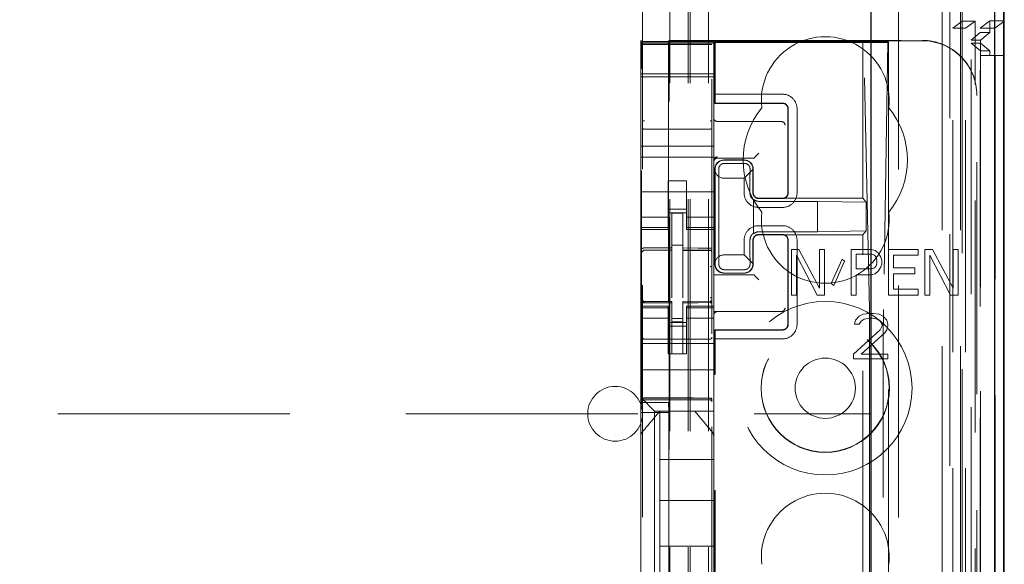
# Model space of a CAD drawing. Units: millimetres. Extents: x 11 to 205, y 5 to 292.
# Drawn here: x 103 to 109, y 156 to 159 of the extents above; entities that cross this region are included whole.
import ezdxf

# ---------------------------------------------------------------- set-up
doc = ezdxf.new("R2010")
doc.units = ezdxf.units.MM
doc.linetypes.add('HIDDEN', pattern=[1.905, 1.27, -0.635])

msp = doc.modelspace()

# ---------------------------------------------------------------- linework, layer by layer
at = {"color": 7, "linetype": 'HIDDEN', "lineweight": 18}
for p, q in [((107.0706, 131.541), (107.0706, 221.541)), ((107.1706, 131.541), (107.1706, 221.541)), ((108.4506, 221.541), (108.4506, 131.541)), ((108.5506, 221.541), (108.5506, 131.541)), ((107.0606, 131.541), (107.0606, 212.276)), ((106.9606, 131.541), (106.9606, 210.826)), ((108.6606, 209.5863), (108.6606, 158.4466)), ((108.7386, 161.2539), (108.7386, 131.5335)), ((108.4921, 161.1951), (108.4921, 136.241)), ((108.2106, 160.9135), (108.2106, 136.241)), ((108.5606, 158.5506), (108.5606, 159.3145)), ((106.8106, 159.0099), (106.8106, 136.0094)), ((107.1906, 136.0091), (107.1906, 159.0102)), ((108.5606, 158.5506), (108.5089, 158.5119)), ((108.5606, 158.5506), (108.6306, 158.5506)), ((108.5606, 158.5506), (108.5606, 131.541)), ((108.5789, 158.5119), (108.6306, 158.5506)), ((108.6306, 131.5335), (108.6306, 158.5506)), ((108.6589, 158.5135), (108.7106, 158.5523)), ((108.7106, 158.5523), (108.7106, 158.4885)), ((108.7906, 158.5523), (108.7106, 158.5523)), ((108.7389, 158.5135), (108.7877, 158.5501)), ((108.5089, 131.9738), (108.5089, 158.5119)), ((108.5089, 158.5119), (108.5789, 158.5119)), ((108.5789, 131.9738), (108.5789, 158.5119)), ((108.6589, 158.5135), (108.7389, 158.5135)), ((108.6589, 136.0335), (108.6589, 158.5135)), ((108.7389, 136.0335), (108.7389, 158.5135)), ((106.8006, 158.4401), (106.8006, 158.446)), ((106.8006, 158.446), (106.8039, 158.4393)), ((106.9556, 158.446), (106.9522, 158.4393)), ((106.9556, 158.446), (108.3406, 158.446)), ((106.9556, 137.156), (106.9556, 158.446)), ((107.2006, 158.4439), (108.3406, 158.4439)), ((107.2006, 158.4439), (107.2006, 158.4401)), ((108.6094, 158.4466), (108.6591, 158.4885)), ((108.6094, 136.1005), (108.6094, 158.4467)), ((108.6606, 158.4466), (108.6094, 158.4466)), ((108.6591, 158.4885), (108.7106, 158.4885)), ((108.6591, 136.0585), (108.6591, 158.4885)), ((108.6606, 158.4466), (108.7106, 158.4885)), ((108.6606, 158.4305), (108.6606, 158.4466)), ((106.8006, 158.4401), (107.2006, 158.4401)), ((106.8006, 158.4329), (106.8006, 158.4401)), ((106.8006, 158.4329), (107.2006, 158.4329)), ((106.8006, 158.4329), (106.8006, 158.4297)), ((107.2006, 158.4297), (106.8006, 158.4297)), ((106.8006, 158.4273), (106.8006, 158.4297)), ((106.8006, 158.3073), (106.8006, 158.4273)), ((106.8205, 158.4229), (106.8106, 158.4229)), ((106.9706, 158.4229), (106.8205, 158.4229)), ((107.1806, 158.4229), (106.9706, 158.4229)), ((107.1906, 158.4229), (107.1806, 158.4229)), ((107.2006, 158.4401), (107.2006, 158.4329)), ((107.2006, 158.4329), (107.2006, 158.4297)), ((107.2006, 158.4297), (107.2006, 158.4273)), ((107.2006, 158.4273), (107.2006, 158.3073)), ((107.2064, 158.4386), (107.2064, 158.101)), ((107.2064, 158.4386), (108.0164, 158.4386)), ((107.2064, 158.4386), (107.2086, 158.4337)), ((108.1046, 158.4337), (107.2086, 158.4337)), ((107.2086, 158.4337), (107.2086, 158.151)), ((108.0164, 158.4386), (108.0203, 158.4358)), ((108.0164, 157.581), (108.0164, 158.4386)), ((108.0164, 158.4386), (108.1564, 158.4386)), ((108.0523, 156.9712), (108.0203, 158.4358)), ((108.0203, 158.4358), (108.1535, 158.4358)), ((108.1535, 158.4358), (108.1292, 156.9715)), ((108.1535, 158.4358), (108.1564, 158.4386)), ((108.1547, 158.4355), (108.1564, 158.4386)), ((108.1564, 158.4386), (108.1564, 150.731)), ((108.6606, 158.4305), (108.6095, 158.4305)), ((108.6095, 136.1166), (108.6095, 158.4305)), ((108.6598, 158.3885), (108.6095, 158.4305)), ((108.6598, 136.1585), (108.6598, 158.3885)), ((108.7106, 158.3885), (108.6598, 158.3885)), ((108.7106, 158.3885), (108.6606, 158.4305)), ((108.6606, 158.4305), (108.6606, 136.1166)), ((108.7106, 158.3885), (108.7106, 158.3635)), ((108.6599, 158.3635), (108.6599, 136.1835)), ((108.7399, 158.3635), (108.6599, 158.3635)), ((108.7399, 136.1835), (108.7399, 158.3635)), ((108.7399, 158.3635), (108.7877, 158.3635)), ((106.8006, 158.3073), (106.8006, 158.276)), ((106.8042, 156.4622), (106.8042, 158.2893)), ((106.9519, 158.2893), (106.9519, 156.4622)), ((107.2006, 158.3073), (107.2006, 158.276)), ((106.8006, 158.246), (106.8006, 158.276)), ((107.2006, 158.2629), (106.8006, 158.2629)), ((106.8006, 158.246), (107.2006, 158.246)), ((106.8006, 157.866), (106.8006, 158.246)), ((107.2006, 158.276), (107.2006, 158.246)), ((107.2006, 157.866), (107.2006, 158.246)), ((107.2079, 158.1026), (107.2086, 158.151)), ((107.5762, 158.151), (107.2086, 158.151)), ((108.6406, 158.146), (108.6406, 158.1439)), ((108.6406, 137.4582), (108.6406, 158.1439)), ((107.2064, 158.101), (107.2079, 158.1026)), ((107.2064, 158.101), (107.5764, 158.101)), ((107.5763, 158.1026), (107.2079, 158.1026)), ((107.6064, 157.611), (107.6064, 158.071)), ((107.6079, 158.071), (107.6079, 157.611)), ((107.6562, 157.611), (107.6562, 158.071)), ((106.9706, 157.9588), (106.8205, 157.9596)), ((107.1806, 157.9599), (106.9706, 157.9588)), ((107.2206, 158.001), (107.5636, 158.001)), ((107.5636, 158.001), (107.5705, 158.001)), ((106.8006, 157.866), (107.2006, 157.866)), ((106.8006, 157.806), (106.8006, 157.866)), ((107.2006, 157.806), (107.2006, 157.866)), ((106.8006, 157.806), (107.2006, 157.806)), ((106.8006, 157.806), (106.8006, 157.5465)), ((107.2006, 157.806), (107.2006, 157.5465)), ((107.2206, 157.801), (107.4006, 157.801)), ((107.4206, 157.8011), (107.4275, 157.808)), ((107.4275, 157.808), (107.4475, 157.828)), ((107.2064, 157.221), (107.2064, 157.741)), ((107.2081, 157.7277), (107.2078, 157.741)), ((107.2564, 157.791), (107.3664, 157.791)), ((107.2564, 157.7903), (107.3664, 157.7903)), ((107.2583, 157.7721), (107.3683, 157.7721)), ((107.4147, 157.7403), (107.4147, 157.611)), ((107.4164, 157.741), (107.4164, 157.611)), ((107.2081, 157.7277), (107.2081, 157.2343)), ((107.2562, 157.691), (107.3662, 157.691)), ((107.4151, 157.7399), (107.3662, 157.691)), ((107.3662, 157.691), (107.3662, 157.611)), ((106.9506, 157.676), (107.0506, 157.676)), ((106.9506, 157.5465), (106.9506, 157.676)), ((107.0506, 157.5465), (107.0506, 157.676)), ((107.2285, 157.641), (107.2285, 157.321)), ((107.3984, 157.641), (107.3984, 157.611)), ((106.8006, 157.616), (107.2006, 157.616)), ((107.5763, 157.5794), (107.4463, 157.5794)), ((107.4464, 157.581), (107.5764, 157.581)), ((107.5764, 157.581), (108.0164, 157.581)), ((108.0342, 157.5596), (108.0164, 157.581)), ((106.8006, 157.447), (106.8006, 157.5465)), ((106.9506, 157.5465), (106.9506, 157.447)), ((107.0506, 157.447), (107.0506, 157.5465)), ((107.2006, 157.5465), (107.2006, 157.447)), ((107.4181, 157.387), (107.4181, 157.5751)), ((107.4184, 157.5718), (107.4184, 157.3903)), ((107.4462, 157.531), (107.5762, 157.531)), ((107.7681, 157.5643), (107.4481, 157.5643)), ((108.0342, 157.5596), (107.7681, 157.5643)), ((107.7681, 157.3978), (107.7681, 157.5643)), ((108.0342, 157.4024), (108.0342, 157.5596)), ((106.9506, 157.4775), (106.8006, 157.4775)), ((107.0506, 157.521), (106.9506, 157.521)), ((106.9506, 157.501), (107.0506, 157.501)), ((107.0306, 157.4985), (106.9706, 157.4988)), ((106.9706, 157.3092), (106.9706, 157.4988)), ((107.0306, 157.309), (107.0306, 157.4985)), ((107.0506, 157.4775), (107.2006, 157.4775)), ((106.8006, 157.4218), (106.8006, 157.447)), ((106.9506, 157.4218), (106.8006, 157.4218)), ((106.8006, 157.411), (106.8006, 157.4218)), ((106.9506, 157.4218), (106.9506, 157.447)), ((106.9506, 157.4218), (106.9506, 157.411)), ((107.0506, 157.4218), (107.0506, 157.447)), ((107.0506, 157.4218), (107.2006, 157.4218)), ((107.0506, 157.411), (107.0506, 157.4218)), ((107.2006, 157.4218), (107.2006, 157.447)), ((107.2006, 157.4218), (107.2006, 157.411)), ((107.5762, 157.431), (107.4462, 157.431)), ((106.8006, 156.991), (106.8006, 157.411)), ((106.8006, 157.411), (106.9506, 157.411)), ((107.0506, 157.411), (107.2006, 157.411)), ((107.2006, 157.1551), (107.2006, 157.411)), ((107.5763, 157.3826), (107.4463, 157.3826)), ((107.5764, 157.381), (107.4464, 157.381)), ((107.4481, 157.3978), (107.7681, 157.3978)), ((108.0164, 157.381), (107.5764, 157.381)), ((108.0342, 157.4024), (107.7681, 157.3978)), ((108.0342, 157.4024), (108.0164, 157.381)), ((108.0164, 138.221), (108.0164, 157.381)), ((107.0306, 157.3235), (106.9706, 157.3238)), ((106.9706, 157.3092), (106.9706, 157.2963)), ((107.0306, 157.309), (107.0306, 157.296)), ((107.3662, 157.351), (107.3662, 157.271)), ((107.3984, 157.351), (107.3984, 157.321)), ((107.4147, 157.351), (107.4147, 157.2218)), ((107.4164, 157.351), (107.4164, 157.221)), ((107.6064, 156.891), (107.6064, 157.351)), ((107.6079, 157.351), (107.6079, 156.891)), ((107.6562, 156.891), (107.6562, 157.351)), ((106.8205, 157.2977), (106.8205, 157.2969)), ((106.8206, 157.2968), (106.9706, 157.2971)), ((106.8206, 157.2963), (106.9706, 157.2963)), ((106.9706, 157.2085), (106.9706, 157.2963)), ((107.1631, 157.2965), (107.0306, 157.2972)), ((107.0306, 157.2082), (107.0306, 157.296)), ((107.0306, 157.296), (107.1806, 157.2952)), ((107.1889, 157.2963), (107.1631, 157.2965)), ((107.1806, 157.2956), (107.1806, 157.296)), ((107.1906, 157.1979), (107.1906, 157.2666)), ((107.3662, 157.271), (107.2562, 157.271)), ((107.3662, 157.271), (107.4151, 157.2222)), ((107.6664, 157.301), (107.6256, 157.301)), ((107.6256, 157.301), (107.6256, 157.051)), ((107.6528, 157.2691), (107.7662, 157.051)), ((107.6528, 157.051), (107.6528, 157.2691)), ((107.7798, 157.0883), (107.6664, 157.301)), ((107.7798, 157.301), (107.7798, 157.0883)), ((107.807, 157.301), (107.7798, 157.301)), ((107.807, 157.051), (107.807, 157.301)), ((107.9522, 157.301), (107.9522, 157.051)), ((108.061, 157.301), (107.9522, 157.301)), ((107.9794, 157.2744), (108.0656, 157.2744)), ((107.9794, 157.1947), (107.9794, 157.2744)), ((108.0837, 157.2957), (108.061, 157.301)), ((108.0656, 157.2744), (108.0792, 157.2691)), ((108.0792, 157.2691), (108.0883, 157.2585)), ((108.1019, 157.2798), (108.0837, 157.2957)), ((108.0883, 157.2585), (108.0928, 157.2425)), ((108.1155, 157.2585), (108.1019, 157.2798)), ((108.12, 157.2425), (108.1155, 157.2585)), ((108.3196, 157.301), (108.1563, 157.301)), ((108.1563, 157.301), (108.1563, 157.051)), ((108.1835, 157.2), (108.1835, 157.2691)), ((108.1835, 157.2691), (108.3196, 157.2691)), ((108.3196, 157.2691), (108.3196, 157.301)), ((108.3559, 157.301), (108.3559, 157.051)), ((108.3967, 157.301), (108.3559, 157.301)), ((108.3831, 157.051), (108.3831, 157.2691)), ((108.3831, 157.2691), (108.4965, 157.051)), ((108.5101, 157.0883), (108.3967, 157.301)), ((108.5101, 157.301), (108.5101, 157.0883)), ((108.5373, 157.301), (108.5101, 157.301)), ((108.5373, 157.051), (108.5373, 157.301)), ((106.9706, 157.0362), (106.9706, 157.2085)), ((107.0306, 157.2085), (107.0306, 157.0362)), ((107.2078, 157.221), (107.2081, 157.2343)), ((107.9023, 157.2478), (107.8433, 157.1149)), ((107.8569, 157.1042), (107.9159, 157.2372)), ((107.9159, 157.2372), (107.9023, 157.2478)), ((108.0883, 157.2106), (108.0792, 157.2)), ((108.0928, 157.2266), (108.0883, 157.2106)), ((108.0928, 157.2425), (108.0928, 157.2266)), ((108.1019, 157.184), (108.1155, 157.2053)), ((108.1155, 157.2053), (108.12, 157.2212)), ((108.12, 157.2212), (108.12, 157.2425)), ((107.2006, 157.161), (107.4006, 157.161)), ((107.2006, 157.1551), (107.2006, 157.1541)), ((107.2006, 157.1341), (107.2006, 157.1541)), ((107.3664, 157.1717), (107.2564, 157.1717)), ((107.3664, 157.171), (107.2564, 157.171)), ((107.3683, 157.1899), (107.2583, 157.1899)), ((107.4206, 157.161), (107.4275, 157.1541)), ((107.4275, 157.1541), (107.4475, 157.1341)), ((108.0656, 157.1947), (107.9794, 157.1947)), ((107.9794, 157.1627), (108.061, 157.1627)), ((107.9794, 157.051), (107.9794, 157.1627)), ((108.061, 157.1627), (108.0837, 157.1681)), ((108.0792, 157.2), (108.0656, 157.1947)), ((108.0837, 157.1681), (108.1019, 157.184)), ((108.3015, 157.2), (108.1835, 157.2)), ((108.1835, 157.1681), (108.3015, 157.1681)), ((108.1835, 157.0829), (108.1835, 157.1681)), ((108.3015, 157.1681), (108.3015, 157.2)), ((107.0306, 157.1086), (107.0306, 157.0362)), ((107.2006, 157.1341), (107.2006, 156.991)), ((107.8433, 157.1149), (107.8569, 157.1042)), ((107.6256, 157.051), (107.6528, 157.051)), ((107.7662, 157.051), (107.807, 157.051)), ((107.9522, 157.051), (107.9794, 157.051)), ((108.1563, 157.051), (108.3196, 157.051)), ((108.3196, 157.0829), (108.1835, 157.0829)), ((108.3196, 157.051), (108.3196, 157.0829)), ((108.3559, 157.051), (108.3831, 157.051)), ((108.4965, 157.051), (108.5373, 157.051)), ((106.8006, 156.9803), (106.8006, 156.991)), ((106.9506, 156.991), (106.8006, 156.991)), ((106.8103, 157.0203), (106.811, 157.0164)), ((106.8106, 157.0196), (106.8106, 157.0211)), ((106.8106, 157.0196), (106.8106, 157.0196)), ((106.8205, 157.0089), (106.8206, 157.011)), ((106.9706, 157.0088), (106.8205, 157.0096)), ((106.8205, 157.0096), (106.8205, 157.0096)), ((106.8205, 157.0096), (106.9706, 157.0088)), ((106.9706, 157.0163), (106.8206, 157.0163)), ((106.9506, 156.991), (106.9506, 156.9803)), ((106.9706, 157.0163), (106.9706, 157.0088)), ((106.9706, 156.7288), (106.9706, 157.0088)), ((106.9706, 157.0088), (106.9706, 157.0088)), ((107.1806, 157.0174), (107.0306, 157.0167)), ((107.0306, 157.0167), (107.0306, 157.0091)), ((107.1806, 157.0099), (107.0306, 157.0092)), ((107.0306, 157.0092), (107.1806, 157.0099)), ((107.0306, 156.7292), (107.0306, 157.0091)), ((107.0506, 156.9803), (107.0506, 156.991)), ((107.2006, 156.991), (107.0506, 156.991)), ((107.1806, 157.0099), (107.1806, 157.0099)), ((107.1906, 157.0199), (107.1906, 157.0199)), ((107.2006, 156.991), (107.2006, 156.9803)), ((106.9506, 156.9803), (106.8006, 156.9803)), ((106.8006, 156.955), (106.8006, 156.9803)), ((106.8006, 156.8555), (106.8006, 156.955)), ((106.8106, 156.8388), (106.8106, 156.9796)), ((106.9506, 156.955), (106.9506, 156.9803)), ((106.9506, 156.955), (106.9506, 156.8555)), ((107.0506, 156.9803), (107.2006, 156.9803)), ((107.0506, 156.955), (107.0506, 156.9803)), ((107.0506, 156.8555), (107.0506, 156.955)), ((107.1906, 156.9799), (107.1906, 156.8388)), ((107.1906, 156.9088), (107.1906, 156.9449)), ((107.2006, 156.955), (107.2006, 156.9803)), ((107.5636, 156.961), (107.2006, 156.961)), ((107.2006, 156.955), (107.2006, 156.8555)), ((107.5705, 156.961), (107.5636, 156.961)), ((107.9968, 156.9351), (107.976, 156.9138)), ((108.0176, 156.9457), (107.9968, 156.9351)), ((108.0541, 156.951), (108.0176, 156.9457)), ((108.0749, 156.951), (108.0541, 156.951)), ((108.1062, 156.9457), (108.0749, 156.951)), ((108.127, 156.9351), (108.1062, 156.9457)), ((108.1478, 156.9138), (108.127, 156.9351)), ((106.9506, 156.9246), (106.8006, 156.9246)), ((106.9506, 156.901), (107.0506, 156.901)), ((107.0506, 156.881), (106.9506, 156.881)), ((107.0306, 156.9235), (106.9706, 156.9231)), ((107.0306, 156.9041), (106.9706, 156.9038)), ((107.0506, 156.9246), (107.2006, 156.9246)), ((107.976, 156.9138), (107.9708, 156.8925)), ((107.9708, 156.8925), (107.9968, 156.8925)), ((107.9968, 156.8925), (108.0072, 156.9085)), ((108.0072, 156.9085), (108.0228, 156.9191)), ((108.0228, 156.9191), (108.0489, 156.9244)), ((108.0489, 156.9244), (108.0697, 156.9244)), ((108.0697, 156.9244), (108.0958, 156.9191)), ((108.0958, 156.9191), (108.1114, 156.9085)), ((108.1114, 156.9085), (108.1218, 156.8925)), ((108.1218, 156.8819), (108.1114, 156.8606)), ((108.1218, 156.8925), (108.1218, 156.8819)), ((108.1531, 156.8925), (108.1478, 156.9138)), ((108.1478, 156.8606), (108.1531, 156.8819)), ((108.1531, 156.8819), (108.1531, 156.8925)), ((106.8006, 156.8555), (106.8006, 156.7542)), ((106.9506, 156.7542), (106.9506, 156.8555)), ((107.0506, 156.7542), (107.0506, 156.8555)), ((107.2006, 156.8555), (107.2006, 156.7542)), ((107.2064, 148.9949), (107.2064, 156.861)), ((107.2064, 156.861), (107.5764, 156.861)), ((107.2064, 156.861), (107.2079, 156.8594)), ((107.2086, 156.811), (107.2079, 156.8594)), ((107.5763, 156.8594), (107.2079, 156.8594)), ((108.1114, 156.8606), (107.9656, 156.7276)), ((108.0072, 156.7276), (108.1374, 156.8447)), ((108.1374, 156.8447), (108.1478, 156.8606)), ((106.8006, 156.786), (107.2006, 156.786)), ((106.9706, 156.8088), (106.8205, 156.8096)), ((107.1806, 156.8099), (106.9706, 156.8088)), ((107.2086, 156.811), (107.5762, 156.811)), ((107.2086, 148.9974), (107.2086, 156.811)), ((108.0536, 156.8045), (108.0536, 138.7976)), ((108.1282, 138.7973), (108.1282, 156.8048)), ((106.8006, 156.6976), (106.8006, 156.7542)), ((106.9506, 156.7286), (106.9506, 156.7542)), ((107.0506, 156.7286), (106.9506, 156.7286)), ((107.0306, 156.7292), (106.9706, 156.7288)), ((107.0506, 156.7542), (107.0506, 156.7286)), ((107.2006, 156.7542), (107.2006, 156.6976)), ((107.9656, 156.7276), (107.9656, 156.701)), ((108.1531, 156.7276), (108.0072, 156.7276)), ((108.1531, 156.701), (108.1531, 156.7276)), ((106.8006, 156.6976), (106.8006, 156.641)), ((107.2006, 156.6976), (107.2006, 156.641)), ((107.9656, 156.701), (108.1531, 156.701)), ((106.8006, 156.641), (107.2006, 156.641)), ((106.8006, 156.5242), (106.8006, 156.641)), ((107.2006, 156.5242), (107.2006, 156.641)), ((106.8006, 156.491), (106.8006, 156.5242)), ((107.2006, 156.5242), (107.2006, 156.4676)), ((106.824, 156.4676), (106.8006, 156.491)), ((106.8006, 156.2801), (106.8006, 156.491)), ((106.8042, 156.4622), (106.8015, 156.4088)), ((106.8042, 156.4622), (106.9519, 156.4622)), ((106.8205, 156.486), (106.9706, 156.4868)), ((106.8205, 156.4771), (106.9706, 156.4778)), ((106.824, 156.4676), (106.8521, 156.4395)), ((106.9519, 156.4622), (106.9546, 156.4088)), ((106.9706, 156.4868), (107.1806, 156.4857)), ((106.9706, 156.4778), (107.1806, 156.4767)), ((107.2006, 156.4676), (107.2006, 156.4395)), ((84.5606, 156.401), (108.0606, 156.401)), ((106.8015, 156.4088), (106.9546, 156.4088)), ((106.8015, 156.4088), (106.8015, 155.4688)), ((106.8756, 156.416), (106.8521, 156.4395)), ((106.8756, 156.416), (107.2006, 156.416)), ((106.8756, 155.186), (106.8756, 156.416)), ((106.9056, 156.416), (106.9056, 156.416)), ((106.9056, 156.416), (106.9056, 156.151)), ((106.9482, 156.416), (107.0529, 156.416)), ((106.9546, 156.4088), (106.9546, 155.4688)), ((107.0956, 156.416), (107.0956, 156.416)), ((107.2006, 156.4395), (107.2006, 156.416)), ((107.2006, 156.2801), (107.2006, 156.416)), ((107.1935, 156.2994), (107.1935, 156.2994)), ((106.8006, 156.1854), (106.8006, 156.2801)), ((107.2006, 156.2801), (107.2006, 156.1854)), ((106.8006, 155.4166), (106.8006, 156.1854)), ((107.2006, 156.1854), (107.2006, 155.4166)), ((107.2006, 156.1854), (107.2006, 156.1854)), ((106.9056, 155.926), (106.9056, 156.151)), ((107.2006, 156.151), (106.9056, 156.151)), ((107.2006, 155.926), (106.9056, 155.926)), ((106.9056, 155.926), (106.9056, 155.676)), ((107.2006, 155.676), (106.9056, 155.676)), ((106.9056, 155.451), (106.9056, 155.676))]:
    msp.add_line(p, q, dxfattribs=at)
at = {"color": 7, "linetype": 'Continuous', "lineweight": 25}
for p, q in [((108.7877, 161.3391), (108.7877, 131.5335)), ((108.7361, 161.2391), (108.7361, 131.5335)), ((108.7861, 161.2391), (108.7861, 131.5335)), ((108.0606, 160.7635), (108.0606, 136.49)), ((108.7906, 158.5523), (108.7906, 159.3145)), ((108.7877, 158.5501), (108.7906, 158.5523)), ((108.7877, 158.3635), (108.7906, 158.3635)), ((108.7906, 136.1835), (108.7906, 158.3635))]:
    msp.add_line(p, q, dxfattribs=at)
at = {"color": 7, "linetype": 'HIDDEN', "lineweight": 18, "flags": 128}
for points in [[(106.8206, 157.3097), (106.9046, 157.3094), (106.9706, 157.3092)], [(107.0306, 157.309), (107.1146, 157.3088), (107.1806, 157.3086)], [(106.8205, 157.0086), (106.9045, 157.0087), (106.9706, 157.0088)], [(107.0306, 157.0091), (107.1146, 157.0094), (107.1806, 157.0096)], [(106.8205, 156.4875), (106.9045, 156.4877), (106.9706, 156.4878)], [(106.9706, 156.4878), (107.0881, 156.4875), (107.1806, 156.4873)]]:
    msp.add_lwpolyline(points, dxfattribs=at)
at = {"color": 7, "linetype": 'HIDDEN', "lineweight": 18}
for radius in [0.475, 0.3515, 0.3502, 0.165]:
    msp.add_circle((107.8106, 156.541), radius, dxfattribs=at)
for centre, radius, start, end in [((107.8106, 158.116), 0.35, 353.5326, 186.4674), ((107.5763, 158.0711), 0.0799, 359.9475, 90.0804), ((107.8106, 157.791), 0.45, 140.6085, 219.3915), ((107.5765, 158.0711), 0.0299, 359.8759, 90.1257), ((107.8106, 157.791), 0.45, 320.6085, 39.3915), ((107.2206, 158.021), 0.02, 180, 270), ((107.5705, 157.981), 0.02, 0, 90), ((107.2206, 157.788), 0.02, 89.9998, 179.9998), ((107.2206, 157.781), 0.02, 90, 180), ((107.2564, 157.741), 0.05, 90, 180), ((107.3664, 157.741), 0.05, 360, 90), ((107.4461, 157.611), 0.0799, 179.9475, 270.0804), ((107.5763, 157.6109), 0.0799, 269.9476, 0.0805), ((107.4479, 157.6108), 0.0465, 230.196, 270.3143), ((107.8106, 157.466), 0.35, 173.5326, 6.4674), ((107.4461, 157.3511), 0.0799, 89.9476, 180.0805), ((107.5763, 157.3511), 0.0799, 359.9475, 90.0804), ((107.4478, 157.3513), 0.0465, 89.6794, 129.7957), ((106.8206, 157.2863), 0.01, 90, 180), ((107.1806, 157.2852), 0.01, 0, 89.7), ((107.2564, 157.221), 0.05, 180, 270), ((107.3664, 157.221), 0.05, 270, 0), ((106.8206, 157.0263), 0.01, 180, 270), ((107.1806, 157.0274), 0.01, 270.3, 0), ((107.2206, 156.941), 0.02, 90, 180), ((107.5705, 156.981), 0.02, 270, 0), ((107.5763, 156.8909), 0.0799, 269.9476, 0.0805), ((107.5765, 156.891), 0.0299, 269.876, 0.1258), ((106.8206, 156.8196), 0.01, 180, 269.6997), ((107.1806, 156.8199), 0.01, 270.3003, 0), ((106.6606, 156.401), 0.15, 0, 180), ((106.8206, 156.4671), 0.01, 90.3, 180), ((107.1806, 156.4667), 0.01, 359.9972, 89.7), ((106.6606, 156.401), 0.15, 180, 0), ((107.8106, 155.616), 0.35, 353.5326, 186.4674)]:
    msp.add_arc(centre, radius, start, end, dxfattribs=at)
for centre, major_axis, ratio, start_param, end_param in [((108.3406, 158.146), (0, -0.3), 0.999944, 1.570796, 3.141593), ((108.3406, 158.1439), (0, -0.3), 0.999944, 1.570796, 3.141593), ((106.8039, 158.2893), (0, 0.15), 0.001745, 4.712389, 6.279695), ((106.9522, 158.2893), (0, 0.15), 0.001745, 0.003491, 1.570796), ((108.1047, 158.4355), (0.05, 0), 0.034921, 4.710642, 6.263985), ((107.4006, 157.8011), (0.02, 0), 0.003491, 4.712389, 6.279695), ((107.2563, 157.7419), (0.0328, 0.0357), 0.998249, 0.740994, 2.329246), ((107.3663, 157.7419), (0.0328, 0.0357), 0.998249, 5.416765, 7.024179), ((107.2563, 157.741), (0.0354, 0.0354), 0.998256, 2.624704, 3.926118), ((107.2563, 157.221), (-0.0354, 0.0354), 0.998256, 5.49866, 6.800074), ((107.2563, 157.2202), (-0.0328, 0.0357), 0.998249, 0.812347, 2.400599), ((107.3663, 157.2202), (-0.0328, 0.0357), 0.998249, 2.400599, 4.008017), ((107.4006, 157.161), (0.02, 0), 0.003491, 0.003491, 1.570796), ((108.0507, 156.8045), (0, 0.2), 0.014483, 4.712415, 5.698163), ((108.1304, 156.8048), (0, 0.2), 0.010994, 0.58511, 1.570859)]:
    msp.add_ellipse(centre, major_axis=major_axis, ratio=ratio, start_param=start_param, end_param=end_param, dxfattribs=at)
for points, knots in [([(107.6079, 158.071), (107.6075, 158.0747), (107.6068, 158.0818), (107.6013, 158.0913), (107.5932, 158.0984), (107.5844, 158.1021), (107.5786, 158.1025), (107.5763, 158.1026)], [0, 0, 0, 0, 0.218858, 0.433, 0.647142, 0.861285, 1, 1, 1, 1]), ([(106.8106, 157.9667), (106.8106, 157.9682), (106.8106, 157.9712), (106.8106, 157.9805), (106.8106, 157.9922), (106.8106, 158.0011), (106.8106, 158.0055)], [0, 0, 0, 0, 0.245635, 0.496972, 0.750138, 1, 1, 1, 1]), ([(106.8205, 157.9596), (106.8198, 157.9597), (106.8184, 157.9597), (106.8164, 157.9602), (106.8145, 157.9609), (106.8126, 157.9621), (106.8109, 157.964), (106.8107, 157.9658), (106.8106, 157.9667)], [0, 0, 0, 0, 0.11817, 0.240792, 0.369797, 0.506845, 0.725358, 1, 1, 1, 1]), ([(107.1806, 157.9599), (107.1813, 157.96), (107.1827, 157.96), (107.1847, 157.9605), (107.1866, 157.9612), (107.1885, 157.9624), (107.1902, 157.9643), (107.1904, 157.9661), (107.1906, 157.967)], [0, 0, 0, 0, 0.118141, 0.240754, 0.369767, 0.50684, 0.725343, 1, 1, 1, 1]), ([(107.1906, 158.0058), (107.1906, 158.0014), (107.1906, 157.9925), (107.1906, 157.9808), (107.1906, 157.9715), (107.1906, 157.9685), (107.1906, 157.967)], [0, 0, 0, 0, 0.249862, 0.503028, 0.754365, 1, 1, 1, 1]), ([(107.2583, 157.7721), (107.2552, 157.7719), (107.249, 157.7713), (107.2407, 157.7671), (107.2341, 157.761), (107.2286, 157.7519), (107.228, 157.7452), (107.2277, 157.741)], [0, 0, 0, 0, 0.166173, 0.332213, 0.501819, 0.686046, 1, 1, 1, 1]), ([(107.2277, 157.741), (107.2279, 157.7292), (107.2283, 157.7056), (107.2285, 157.6689), (107.2285, 157.6472), (107.2285, 157.641)], [0, 0, 0, 0, 0.416422, 0.832896, 1, 1, 1, 1]), ([(107.399, 157.741), (107.3988, 157.7446), (107.3983, 157.7511), (107.393, 157.7608), (107.385, 157.768), (107.376, 157.7717), (107.3705, 157.772), (107.3683, 157.7721)], [0, 0, 0, 0, 0.272504, 0.485942, 0.700868, 0.885576, 1, 1, 1, 1]), ([(107.3984, 157.641), (107.3984, 157.6565), (107.3984, 157.6876), (107.3987, 157.721), (107.399, 157.7366), (107.399, 157.741)], [0, 0, 0, 0, 0.416748, 0.833479, 1, 1, 1, 1]), ([(107.4184, 157.5718), (107.4181, 157.5719), (107.4174, 157.5722), (107.4126, 157.5761), (107.4066, 157.583), (107.4014, 157.5927), (107.3988, 157.6025), (107.3985, 157.6087), (107.3984, 157.611)], [0, 0, 0, 0, 0.187321, 0.374993, 0.555625, 0.724775, 0.89794, 1, 1, 1, 1]), ([(107.4147, 157.611), (107.415, 157.6074), (107.4157, 157.6002), (107.4213, 157.5908), (107.4293, 157.5837), (107.4382, 157.58), (107.444, 157.5796), (107.4463, 157.5794)], [0, 0, 0, 0, 0.218858, 0.433, 0.647142, 0.861285, 1, 1, 1, 1]), ([(107.4164, 157.611), (107.4169, 157.6071), (107.4178, 157.5992), (107.4247, 157.5893), (107.4346, 157.5824), (107.4425, 157.5815), (107.4464, 157.581)], [0, 0, 0, 0, 0.25, 0.5, 0.75, 1, 1, 1, 1]), ([(107.5763, 157.5794), (107.5799, 157.5798), (107.5871, 157.5805), (107.5966, 157.586), (107.6036, 157.5941), (107.6074, 157.6029), (107.6077, 157.6087), (107.6079, 157.611)], [0, 0, 0, 0, 0.218858, 0.433, 0.647142, 0.861285, 1, 1, 1, 1]), ([(107.4181, 157.5751), (107.4182, 157.5744), (107.4182, 157.5733), (107.4183, 157.5722), (107.4184, 157.5718)], [0, 0, 0, 0, 0.608865, 1, 1, 1, 1]), ([(107.3984, 157.351), (107.3987, 157.3553), (107.3993, 157.3638), (107.4041, 157.3751), (107.4101, 157.3834), (107.4153, 157.3883), (107.418, 157.3902), (107.4183, 157.3903), (107.4184, 157.3903)], [0, 0, 0, 0, 0.185882, 0.37207, 0.551979, 0.721035, 0.894469, 1, 1, 1, 1]), ([(107.4463, 157.3826), (107.4426, 157.3823), (107.4355, 157.3816), (107.426, 157.376), (107.4189, 157.368), (107.4152, 157.3591), (107.4148, 157.3533), (107.4147, 157.351)], [0, 0, 0, 0, 0.218858, 0.433, 0.647142, 0.861285, 1, 1, 1, 1]), ([(107.4464, 157.381), (107.4425, 157.3806), (107.4346, 157.3797), (107.4247, 157.3728), (107.4178, 157.3628), (107.4169, 157.355), (107.4164, 157.351)], [0, 0, 0, 0, 0.25, 0.5, 0.75, 1, 1, 1, 1]), ([(107.4184, 157.3903), (107.4183, 157.3896), (107.4182, 157.3885), (107.4181, 157.3874), (107.4181, 157.387)], [0, 0, 0, 0, 0.6428939, 1, 1, 1, 1]), ([(107.6079, 157.351), (107.6075, 157.3547), (107.6068, 157.3618), (107.6013, 157.3713), (107.5932, 157.3784), (107.5844, 157.3821), (107.5786, 157.3825), (107.5763, 157.3826)], [0, 0, 0, 0, 0.218858, 0.433, 0.647142, 0.861285, 1, 1, 1, 1]), ([(106.8206, 157.3097), (106.8195, 157.3096), (106.8175, 157.3095), (106.8147, 157.3088), (106.8125, 157.3076), (106.811, 157.3061), (106.8106, 157.305), (106.8106, 157.3044), (106.8106, 157.3044)], [0, 0, 0, 0, 0.183461, 0.366563, 0.559024, 0.774075, 0.9867, 1, 1, 1, 1]), ([(107.2285, 157.321), (107.2285, 157.3055), (107.2284, 157.2745), (107.2281, 157.2411), (107.2278, 157.2255), (107.2277, 157.221)], [0, 0, 0, 0, 0.416748, 0.833479, 1, 1, 1, 1]), ([(107.399, 157.221), (107.3989, 157.2328), (107.3986, 157.2565), (107.3984, 157.2932), (107.3984, 157.3148), (107.3984, 157.321)], [0, 0, 0, 0, 0.416422, 0.832896, 1, 1, 1, 1]), ([(107.1806, 157.3086), (107.1816, 157.3085), (107.1837, 157.3084), (107.1864, 157.3076), (107.1887, 157.3065), (107.1902, 157.305), (107.1906, 157.3039), (107.1906, 157.3033), (107.1906, 157.3033)], [0, 0, 0, 0, 0.183989, 0.367609, 0.56083, 0.776968, 0.986669, 1, 1, 1, 1]), ([(107.2277, 157.221), (107.228, 157.2174), (107.2284, 157.211), (107.2337, 157.2013), (107.2417, 157.1941), (107.2506, 157.1904), (107.2562, 157.1901), (107.2583, 157.1899)], [0, 0, 0, 0, 0.272504, 0.485942, 0.700868, 0.885576, 1, 1, 1, 1]), ([(107.3683, 157.1899), (107.3714, 157.1902), (107.3776, 157.1908), (107.386, 157.195), (107.3926, 157.2011), (107.3981, 157.2102), (107.3987, 157.2168), (107.399, 157.221)], [0, 0, 0, 0, 0.166173, 0.332213, 0.501819, 0.686046, 1, 1, 1, 1]), ([(106.8106, 157.0155), (106.8106, 157.0154), (106.8106, 157.0145), (106.8111, 157.0129), (106.8129, 157.0109), (106.8151, 157.0096), (106.8177, 157.0088), (106.8196, 157.0086), (106.8205, 157.0086), (106.8205, 157.0086)], [0, 0, 0, 0, 0.011935, 0.287409, 0.496594, 0.675049, 0.835957, 0.997349, 1, 1, 1, 1]), ([(107.1876, 157.0104), (107.1871, 157.0099), (107.1861, 157.0091), (107.1843, 157.0083), (107.1824, 157.0078), (107.1811, 157.0077), (107.1805, 157.0077)], [0, 0, 0, 0, 0.262866, 0.520212, 0.767165, 1, 1, 1, 1]), ([(107.1906, 157.0165), (107.1906, 157.0165), (107.1906, 157.0156), (107.19, 157.014), (107.1883, 157.012), (107.186, 157.0107), (107.1835, 157.0098), (107.1816, 157.0096), (107.1806, 157.0096), (107.1806, 157.0096)], [0, 0, 0, 0, 0.011966, 0.285115, 0.495032, 0.674028, 0.835252, 0.996694, 1, 1, 1, 1]), ([(107.1899, 156.9796), (107.1899, 156.982), (107.1899, 156.9868), (107.1899, 156.9938), (107.1899, 157.0003), (107.1899, 157.0038), (107.1899, 157.0056)], [0, 0, 0, 0, 0.250059, 0.500079, 0.750059, 1, 1, 1, 1]), ([(107.5763, 156.8594), (107.5799, 156.8598), (107.5871, 156.8605), (107.5966, 156.866), (107.6036, 156.8741), (107.6074, 156.8829), (107.6077, 156.8887), (107.6079, 156.891)], [0, 0, 0, 0, 0.218858, 0.433, 0.647142, 0.861285, 1, 1, 1, 1]), ([(106.8205, 156.4875), (106.8199, 156.4874), (106.8186, 156.4874), (106.8167, 156.4871), (106.8148, 156.4866), (106.813, 156.4858), (106.8116, 156.4849), (106.8107, 156.4838), (106.8106, 156.4832), (106.8106, 156.4828)], [0, 0, 0, 0, 0.1156121, 0.2370928, 0.3653688, 0.5012277, 0.7035843, 0.8400999, 1, 1, 1, 1]), ([(106.8106, 156.476), (106.8106, 156.4761), (106.8106, 156.4773), (106.8111, 156.4797), (106.8129, 156.4828), (106.8157, 156.485), (106.8184, 156.4859), (106.82, 156.486), (106.8205, 156.486)], [0, 0, 0, 0, 0.017151, 0.244299, 0.471578, 0.694602, 0.907975, 1, 1, 1, 1]), ([(107.1806, 156.4873), (107.1812, 156.4873), (107.1825, 156.4872), (107.1844, 156.487), (107.1862, 156.4865), (107.1883, 156.4856), (107.1899, 156.4845), (107.1904, 156.4834), (107.1906, 156.4829), (107.1906, 156.4827), (107.1906, 156.4827)], [0, 0, 0, 0, 0.11262, 0.233119, 0.362421, 0.50145, 0.750666, 0.923056, 0.973588, 1, 1, 1, 1]), ([(107.1906, 156.4757), (107.1906, 156.4758), (107.1905, 156.477), (107.1901, 156.4794), (107.1882, 156.4825), (107.1854, 156.4847), (107.1827, 156.4856), (107.1811, 156.4857), (107.1806, 156.4857)], [0, 0, 0, 0, 0.017175, 0.244254, 0.471462, 0.694437, 0.90782, 1, 1, 1, 1]), ([(106.8076, 156.2994), (106.8255, 156.3208), (106.8525, 156.3528), (106.8854, 156.3921), (106.8991, 156.4084), (106.9056, 156.416)], [0, 0, 0, 0, 0.514855, 0.772089, 1, 1, 1, 1]), ([(106.9056, 156.416), (106.906, 156.416), (106.9075, 156.416), (106.918, 156.416), (106.9288, 156.416), (106.9356, 156.416), (106.9406, 156.416), (106.944, 156.416), (106.9468, 156.416), (106.9478, 156.416), (106.9482, 156.416)], [0, 0, 0, 0, 0.1221541, 0.4755011, 0.6789856, 0.8073759, 0.8855577, 0.9641127, 0.9860097, 1, 1, 1, 1]), ([(107.0956, 156.416), (107.1018, 156.4086), (107.1152, 156.3927), (107.148, 156.3536), (107.1752, 156.3212), (107.1935, 156.2994)], [0, 0, 0, 0, 0.2217421, 0.4744533, 1, 1, 1, 1]), ([(106.8006, 156.2801), (106.801, 156.2841), (106.8017, 156.2912), (106.8058, 156.2969), (106.8076, 156.2994)], [0, 0, 0, 0, 0.566485, 1, 1, 1, 1]), ([(107.1992, 156.2816), (107.1988, 156.2849), (107.1981, 156.2914), (107.1941, 156.2968), (107.1922, 156.2995)], [0, 0, 0, 0, 0.499553, 1, 1, 1, 1]), ([(107.1935, 156.2994), (107.1953, 156.2969), (107.1994, 156.2912), (107.2001, 156.2841), (107.2006, 156.2801)], [0, 0, 0, 0, 0.433516, 1, 1, 1, 1])]:
    msp.add_open_spline(points, degree=3, knots=knots, dxfattribs=at)
for points in [[(106.8205, 158.0055), (106.8192, 158.0055), (106.8166, 158.0055), (106.8133, 158.0055), (106.811, 158.0055), (106.8107, 158.0055), (106.8106, 158.0055)], [(107.1806, 158.0058), (107.1819, 158.0058), (107.1845, 158.0058), (107.1878, 158.0058), (107.1901, 158.0058), (107.1904, 158.0058), (107.1906, 158.0058)], [(107.6064, 157.611), (107.606, 157.6071), (107.6051, 157.5992), (107.5982, 157.5893), (107.5882, 157.5824), (107.5804, 157.5815), (107.5764, 157.581)], [(107.5764, 157.381), (107.5804, 157.3806), (107.5882, 157.3797), (107.5982, 157.3728), (107.6051, 157.3628), (107.606, 157.355), (107.6064, 157.351)], [(106.8106, 157.2869), (106.8107, 157.2883), (106.811, 157.291), (106.8133, 157.2944), (106.8165, 157.2969), (106.8192, 157.2974), (106.8205, 157.2977)], [(106.8106, 157.2866), (106.8107, 157.2878), (106.811, 157.2904), (106.8133, 157.2937), (106.8166, 157.2959), (106.8192, 157.2963), (106.8205, 157.2964)], [(107.1906, 157.286), (107.1904, 157.2873), (107.1901, 157.2899), (107.1878, 157.2932), (107.1845, 157.2955), (107.1819, 157.2958), (107.1806, 157.296)], [(107.1906, 157.2858), (107.1904, 157.2871), (107.1901, 157.2896), (107.1878, 157.2929), (107.1845, 157.2952), (107.1819, 157.2955), (107.1806, 157.2956)], [(107.1906, 157.1979), (107.1904, 157.1991), (107.19, 157.2017), (107.1877, 157.2048), (107.1844, 157.207), (107.1818, 157.2073), (107.1806, 157.2074)], [(106.8106, 157.0211), (106.8107, 157.0198), (106.811, 157.0173), (106.8133, 157.0141), (106.8166, 157.0118), (106.8192, 157.0116), (106.8206, 157.0114)], [(106.8106, 157.0196), (106.8107, 157.0183), (106.811, 157.0156), (106.8132, 157.0122), (106.8165, 157.0097), (106.8191, 157.0092), (106.8205, 157.0089)], [(107.1905, 157.0362), (107.1905, 157.0362), (107.1906, 157.0362), (107.1901, 157.0362), (107.1892, 157.0362), (107.188, 157.0362), (107.1864, 157.0362), (107.1846, 157.0362), (107.1826, 157.0362), (107.1813, 157.0362), (107.1806, 157.0362)], [(107.1905, 157.0215), (107.1904, 157.0202), (107.1901, 157.0176), (107.1879, 157.0142), (107.1846, 157.0118), (107.182, 157.0113), (107.1807, 157.0111)]]:
    msp.add_open_spline(points, degree=3, dxfattribs=at)

doc.saveas('drawing.dxf')
